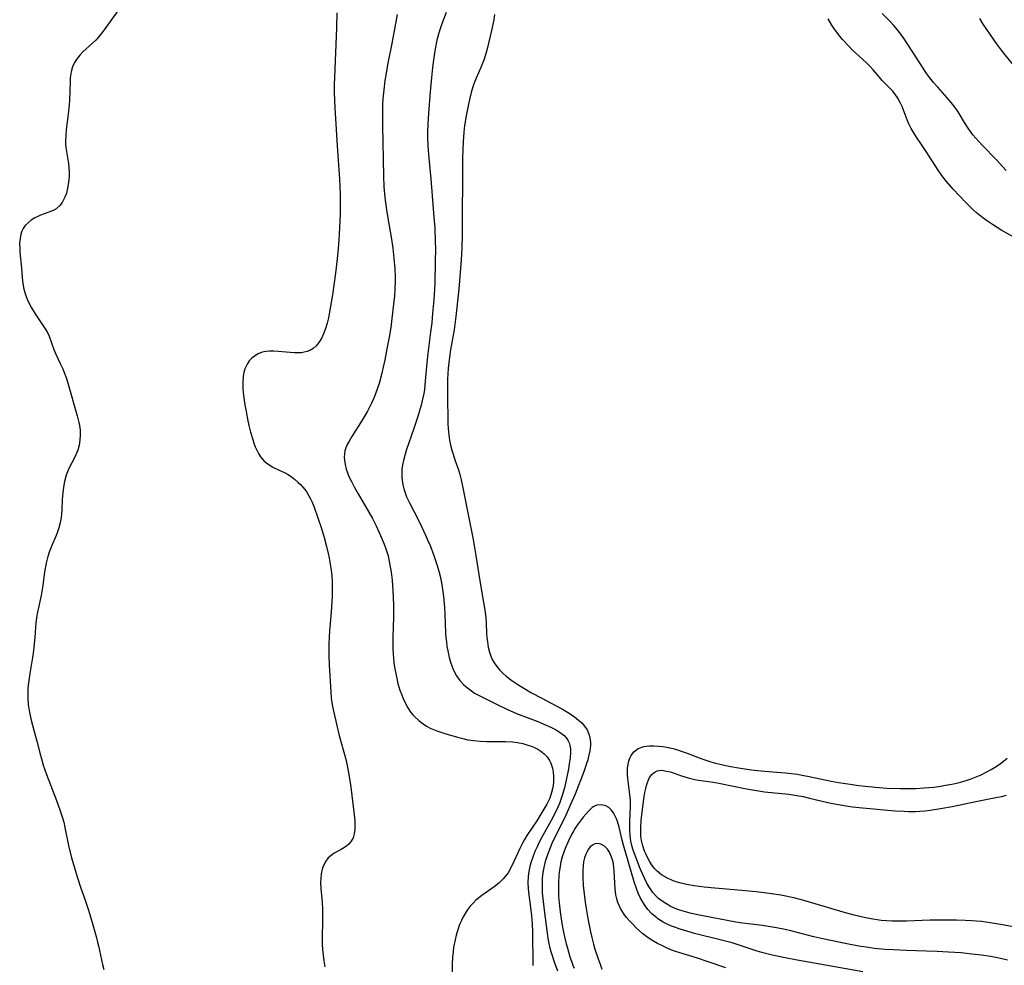
# Model space of a CAD drawing. Units: inches. Extents: x 2023215 to 2028621, y 220999 to 226480.
# Drawn here: x 2027097 to 2027242, y 222032 to 222171 of the extents above; entities that cross this region are included whole.
import ezdxf

# ---------------------------------------------------------------- set-up
doc = ezdxf.new("R2010")
doc.units = ezdxf.units.IN
doc.header["$MEASUREMENT"] = 0
doc.layers.add('c_14_T13S_R17E', color=70, linetype='Continuous')

msp = doc.modelspace()

# ---------------------------------------------------------------- linework, layer by layer
at = {"layer": 'c_14_T13S_R17E', "elevation": 976}
msp.add_lwpolyline([(2027163.08, 222065.14), (2027163.99, 222065), (2027164.93, 222064.92), (2027165.87, 222064.87), (2027166.48, 222064.86), (2027168.61, 222064.88), (2027169.65, 222064.83), (2027170.36, 222064.74), (2027171.15, 222064.58), (2027171.92, 222064.36), (2027172.38, 222064.2), (2027172.89, 222063.98), (2027173.37, 222063.73), (2027173.81, 222063.46), (2027174.3, 222063.07), (2027174.73, 222062.63), (2027175.08, 222062.1), (2027175.23, 222061.81), (2027175.34, 222061.54), (2027175.5, 222060.96), (2027175.61, 222060.36), (2027175.66, 222059.74), (2027175.66, 222059.26), (2027175.64, 222058.86), (2027175.54, 222058.13), (2027175.38, 222057.41), (2027175.11, 222056.59), (2027174.7, 222055.71), (2027174.1, 222054.69), (2027173.21, 222053.25), (2027171.77, 222051.08), (2027171.43, 222050.53), (2027171.12, 222049.97), (2027170.73, 222049.21), (2027169.86, 222047.28), (2027169.37, 222046.28), (2027169, 222045.65), (2027168.58, 222045.07), (2027168.28, 222044.73), (2027167.65, 222044.13), (2027166.95, 222043.58), (2027165.16, 222042.3), (2027164.73, 222041.97), (2027164.29, 222041.6), (2027163.88, 222041.2), (2027163.46, 222040.73), (2027163.02, 222040.14), (2027162.72, 222039.68), (2027162.44, 222039.19), (2027162.15, 222038.63), (2027161.9, 222038.05), (2027161.57, 222037.12), (2027161.38, 222036.47), (2027161.22, 222035.8), (2027161.02, 222034.73), (2027160.93, 222034.02), (2027160.86, 222033.3), (2027160.81, 222032.21), (2027160.79, 222031.1)], dxfattribs=at)
at = {"layer": 'c_14_T13S_R17E'}
for points in [[(2027111.76, 222171.94, 980), (2027110.04, 222169.51, 980), (2027109.5, 222168.77, 980), (2027108.92, 222168.07, 980), (2027108.54, 222167.67, 980), (2027108.08, 222167.23, 980), (2027106.65, 222165.93, 980), (2027106.21, 222165.47, 980), (2027105.81, 222164.99, 980), (2027105.42, 222164.4, 980), (2027105.12, 222163.76, 980), (2027104.92, 222163.02, 980), (2027104.81, 222162.16, 980), (2027104.78, 222161.62, 980), (2027104.69, 222158.88, 980), (2027104.65, 222158.2, 980), (2027104.51, 222156.83, 980), (2027104.23, 222154.57, 980), (2027104.14, 222153.7, 980), (2027104.11, 222152.84, 980), (2027104.12, 222152.39, 980), (2027104.16, 222151.92, 980), (2027104.29, 222151.04, 980), (2027104.55, 222149.56, 980), (2027104.62, 222148.96, 980), (2027104.65, 222148.32, 980), (2027104.64, 222147.68, 980), (2027104.57, 222146.85, 980), (2027104.47, 222146.22, 980), (2027104.37, 222145.73, 980), (2027104.24, 222145.25, 980), (2027104.02, 222144.63, 980), (2027103.84, 222144.24, 980), (2027103.62, 222143.87, 980), (2027103.29, 222143.44, 980), (2027102.73, 222142.96, 980), (2027102.4, 222142.76, 980), (2027102.04, 222142.59, 980), (2027100.46, 222141.99, 980), (2027100.03, 222141.81, 980), (2027099.62, 222141.6, 980), (2027099.09, 222141.28, 980), (2027098.62, 222140.91, 980), (2027098.21, 222140.48, 980), (2027097.92, 222140.06, 980), (2027097.72, 222139.67, 980), (2027097.56, 222139.21, 980), (2027097.45, 222138.6, 980), (2027097.39, 222137.97, 980), (2027097.4, 222137.03, 980), (2027097.43, 222136.61, 980), (2027097.66, 222134.23, 980), (2027097.75, 222132.99, 980), (2027097.81, 222132.35, 980), (2027097.9, 222131.71, 980), (2027098.01, 222131.17, 980), (2027098.19, 222130.55, 980), (2027098.41, 222129.95, 980), (2027098.66, 222129.35, 980), (2027099.12, 222128.44, 980), (2027099.67, 222127.54, 980), (2027101.14, 222125.37, 980), (2027101.46, 222124.8, 980), (2027101.7, 222124.26, 980), (2027102.39, 222122.31, 980), (2027102.69, 222121.64, 980), (2027103.35, 222120.29, 980), (2027103.7, 222119.51, 980), (2027103.93, 222118.95, 980), (2027104.24, 222118.09, 980), (2027104.5, 222117.26, 980), (2027105.83, 222112.61, 980), (2027106.03, 222111.83, 980), (2027106.16, 222111.17, 980), (2027106.24, 222110.5, 980), (2027106.26, 222110.17, 980), (2027106.26, 222109.79, 980), (2027106.22, 222109.04, 980), (2027106.1, 222108.31, 980), (2027105.91, 222107.59, 980), (2027105.74, 222107.12, 980), (2027105.49, 222106.56, 980), (2027104.62, 222104.86, 980), (2027104.22, 222103.93, 980), (2027103.95, 222102.99, 980), (2027103.8, 222102.16, 980), (2027103.7, 222101.31, 980), (2027103.64, 222100.34, 980), (2027103.58, 222098.8, 980), (2027103.53, 222098.23, 980), (2027103.46, 222097.7, 980), (2027103.31, 222096.94, 980), (2027103.12, 222096.2, 980), (2027102.88, 222095.47, 980), (2027102.73, 222095.07, 980), (2027102.1, 222093.61, 980), (2027101.73, 222092.63, 980), (2027101.53, 222092.01, 980), (2027101.41, 222091.61, 980), (2027101.27, 222090.99, 980), (2027101.05, 222089.73, 980), (2027100.77, 222087.72, 980), (2027100.55, 222086.29, 980), (2027100.01, 222083.82, 980), (2027099.87, 222083.07, 980), (2027099.76, 222082.2, 980), (2027099.6, 222080.15, 980), (2027099.46, 222078.64, 980), (2027099.36, 222077.81, 980), (2027099.26, 222077.17, 980), (2027098.87, 222074.86, 980), (2027098.77, 222074.16, 980), (2027098.64, 222073.14, 980), (2027098.59, 222072.57, 980), (2027098.57, 222072, 980), (2027098.57, 222071.19, 980), (2027098.65, 222070.3, 980), (2027098.79, 222069.4, 980), (2027099.03, 222068.19, 980), (2027099.31, 222067.09, 980), (2027099.9, 222064.93, 980), (2027100.34, 222063.19, 980), (2027100.58, 222062.32, 980), (2027100.86, 222061.4, 980), (2027101.32, 222060.06, 980), (2027101.89, 222058.54, 980), (2027102.96, 222055.82, 980), (2027103.45, 222054.44, 980), (2027103.67, 222053.71, 980), (2027103.85, 222053.07, 980), (2027104.03, 222052.28, 980), (2027104.56, 222049.64, 980), (2027105.01, 222047.83, 980), (2027105.47, 222046.2, 980), (2027105.86, 222044.89, 980), (2027106.36, 222043.38, 980), (2027106.94, 222041.77, 980), (2027107.39, 222040.46, 980), (2027107.69, 222039.51, 980), (2027108.23, 222037.67, 980), (2027108.6, 222036.32, 980), (2027108.82, 222035.47, 980), (2027108.96, 222034.91, 980), (2027109.54, 222032.19, 980), (2027109.71, 222031.48, 980)], [(2027143.87, 222171.66, 978), (2027143.83, 222169.45, 978), (2027143.53, 222162.19, 978), (2027143.51, 222161.16, 978), (2027143.51, 222160.17, 978), (2027143.55, 222158.68, 978), (2027143.64, 222156.95, 978), (2027143.94, 222152.16, 978), (2027144.27, 222147.27, 978), (2027144.37, 222145.13, 978), (2027144.39, 222144.08, 978), (2027144.38, 222142.15, 978), (2027144.29, 222140.14, 978), (2027144.18, 222138.38, 978), (2027144.09, 222137.12, 978), (2027143.95, 222135.62, 978), (2027143.71, 222133.49, 978), (2027143.51, 222132.07, 978), (2027143.24, 222130.34, 978), (2027142.91, 222128.36, 978), (2027142.65, 222126.98, 978), (2027142.47, 222126.17, 978), (2027142.25, 222125.38, 978), (2027142.06, 222124.84, 978), (2027141.7, 222124.05, 978), (2027141.26, 222123.35, 978), (2027140.85, 222122.86, 978), (2027140.42, 222122.48, 978), (2027139.94, 222122.19, 978), (2027139.54, 222122.03, 978), (2027139.11, 222121.92, 978), (2027138.69, 222121.85, 978), (2027138.26, 222121.83, 978), (2027137.65, 222121.84, 978), (2027135.31, 222122.05, 978), (2027134.65, 222122.08, 978), (2027134.01, 222122.07, 978), (2027133.54, 222122.03, 978), (2027132.96, 222121.91, 978), (2027132.35, 222121.69, 978), (2027131.81, 222121.37, 978), (2027131.41, 222121.05, 978), (2027131.06, 222120.65, 978), (2027130.76, 222120.19, 978), (2027130.42, 222119.47, 978), (2027130.27, 222118.97, 978), (2027130.16, 222118.4, 978), (2027130.1, 222117.51, 978), (2027130.12, 222116.58, 978), (2027130.22, 222115.58, 978), (2027130.41, 222114.2, 978), (2027130.58, 222113.22, 978), (2027130.85, 222111.88, 978), (2027131.05, 222111.01, 978), (2027131.25, 222110.22, 978), (2027131.56, 222109.11, 978), (2027131.73, 222108.58, 978), (2027131.93, 222108.06, 978), (2027132.15, 222107.56, 978), (2027132.41, 222107.07, 978), (2027132.72, 222106.61, 978), (2027133.26, 222105.97, 978), (2027133.95, 222105.4, 978), (2027134.51, 222105.09, 978), (2027135.54, 222104.61, 978), (2027136.21, 222104.28, 978), (2027136.64, 222104.04, 978), (2027137.18, 222103.69, 978), (2027137.69, 222103.31, 978), (2027138.18, 222102.9, 978), (2027138.55, 222102.55, 978), (2027138.9, 222102.17, 978), (2027139.21, 222101.8, 978), (2027139.49, 222101.4, 978), (2027139.81, 222100.87, 978), (2027140.05, 222100.42, 978), (2027140.27, 222099.94, 978), (2027140.55, 222099.24, 978), (2027141.13, 222097.63, 978), (2027141.64, 222096.08, 978), (2027142.03, 222094.77, 978), (2027142.4, 222093.43, 978), (2027142.63, 222092.45, 978), (2027142.78, 222091.75, 978), (2027142.94, 222090.87, 978), (2027143.06, 222090, 978), (2027143.15, 222089.17, 978), (2027143.21, 222088.19, 978), (2027143.22, 222087.63, 978), (2027143.2, 222086.18, 978), (2027143.16, 222085.36, 978), (2027143.05, 222083.84, 978), (2027142.82, 222081.09, 978), (2027142.76, 222080.16, 978), (2027142.73, 222079.17, 978), (2027142.73, 222077.41, 978), (2027142.77, 222076.12, 978), (2027142.99, 222072.1, 978), (2027143.08, 222071.21, 978), (2027143.28, 222070, 978), (2027143.85, 222067.4, 978), (2027144.19, 222065.93, 978), (2027144.37, 222065.22, 978), (2027145, 222062.99, 978), (2027145.24, 222062.11, 978), (2027145.46, 222061.11, 978), (2027145.62, 222060.28, 978), (2027145.89, 222058.59, 978), (2027146.31, 222055.36, 978), (2027146.45, 222054.15, 978), (2027146.52, 222053.25, 978), (2027146.54, 222052.6, 978), (2027146.52, 222051.97, 978), (2027146.44, 222051.34, 978), (2027146.27, 222050.76, 978), (2027146.01, 222050.29, 978), (2027145.68, 222049.87, 978), (2027145.36, 222049.58, 978), (2027145.01, 222049.32, 978), (2027144.52, 222049.04, 978), (2027143.51, 222048.5, 978), (2027143.04, 222048.18, 978), (2027142.63, 222047.81, 978), (2027142.29, 222047.36, 978), (2027141.92, 222046.68, 978), (2027141.75, 222046.17, 978), (2027141.6, 222045.5, 978), (2027141.53, 222044.8, 978), (2027141.51, 222044.2, 978), (2027141.56, 222043.27, 978), (2027141.73, 222041.39, 978), (2027141.79, 222040.22, 978), (2027141.78, 222038.6, 978), (2027141.72, 222036.17, 978), (2027141.74, 222035.21, 978), (2027141.8, 222034.39, 978), (2027141.89, 222033.57, 978), (2027141.99, 222032.74, 978), (2027142.13, 222031.86, 978)], [(2027152.75, 222171.44, 976), (2027151.97, 222167.19, 976), (2027151.34, 222164.05, 976), (2027151.06, 222162.53, 976), (2027150.94, 222161.76, 976), (2027150.77, 222160.4, 976), (2027150.65, 222159.04, 976), (2027150.6, 222158.16, 976), (2027150.57, 222156.62, 976), (2027150.58, 222155.17, 976), (2027150.73, 222147.75, 976), (2027150.8, 222146.17, 976), (2027150.94, 222144.6, 976), (2027151.16, 222142.78, 976), (2027151.31, 222141.87, 976), (2027151.89, 222138.51, 976), (2027152.1, 222137.15, 976), (2027152.27, 222135.73, 976), (2027152.4, 222134.15, 976), (2027152.44, 222132.99, 976), (2027152.43, 222132.27, 976), (2027152.39, 222131.16, 976), (2027152.33, 222130.21, 976), (2027152.22, 222128.95, 976), (2027151.98, 222126.89, 976), (2027151.79, 222125.56, 976), (2027151.56, 222124.12, 976), (2027151.23, 222122.41, 976), (2027150.91, 222120.8, 976), (2027150.43, 222118.67, 976), (2027150.08, 222117.35, 976), (2027149.9, 222116.79, 976), (2027149.5, 222115.66, 976), (2027149.27, 222115.09, 976), (2027148.99, 222114.45, 976), (2027148.4, 222113.29, 976), (2027148.06, 222112.68, 976), (2027147.63, 222111.97, 976), (2027146.08, 222109.59, 976), (2027145.68, 222108.91, 976), (2027145.43, 222108.42, 976), (2027145.22, 222107.92, 976), (2027145.09, 222107.47, 976), (2027145.01, 222107.01, 976), (2027144.98, 222106.55, 976), (2027145.01, 222106.09, 976), (2027145.1, 222105.45, 976), (2027145.26, 222104.8, 976), (2027145.44, 222104.26, 976), (2027145.66, 222103.73, 976), (2027146.02, 222102.97, 976), (2027146.42, 222102.22, 976), (2027147.02, 222101.16, 976), (2027148.59, 222098.49, 976), (2027149.11, 222097.55, 976), (2027149.65, 222096.49, 976), (2027150.27, 222095.16, 976), (2027150.84, 222093.78, 976), (2027151.08, 222093.12, 976), (2027151.4, 222092.08, 976), (2027151.63, 222091.03, 976), (2027151.85, 222089.67, 976), (2027151.99, 222088.5, 976), (2027152.06, 222087.67, 976), (2027152.16, 222086.15, 976), (2027152.21, 222084.67, 976), (2027152.21, 222083.15, 976), (2027152.11, 222080.11, 976), (2027152.1, 222078.57, 976), (2027152.14, 222077.63, 976), (2027152.18, 222077.11, 976), (2027152.26, 222076.39, 976), (2027152.36, 222075.75, 976), (2027152.57, 222074.6, 976), (2027152.86, 222073.39, 976), (2027153.15, 222072.42, 976), (2027153.37, 222071.8, 976), (2027153.61, 222071.19, 976), (2027153.9, 222070.55, 976), (2027154.3, 222069.82, 976), (2027154.76, 222069.14, 976), (2027155.06, 222068.77, 976), (2027155.31, 222068.49, 976), (2027155.9, 222067.94, 976), (2027156.54, 222067.45, 976), (2027157.05, 222067.13, 976), (2027157.57, 222066.85, 976), (2027158.07, 222066.63, 976), (2027158.58, 222066.43, 976), (2027159.72, 222066.06, 976), (2027161.57, 222065.5, 976), (2027162.16, 222065.34, 976), (2027163.08, 222065.14, 976)], [(2027159.9, 222171.73, 974), (2027159.29, 222170.05, 974), (2027158.9, 222168.86, 974), (2027158.58, 222167.64, 974), (2027158.32, 222166.38, 974), (2027158.06, 222164.76, 974), (2027157.92, 222163.66, 974), (2027157.75, 222162.17, 974), (2027157.57, 222160.1, 974), (2027157.34, 222156.98, 974), (2027157.25, 222155.41, 974), (2027157.2, 222154.15, 974), (2027157.19, 222153.39, 974), (2027157.22, 222152.18, 974), (2027157.31, 222150.9, 974), (2027157.66, 222147.34, 974), (2027158.14, 222141.73, 974), (2027158.25, 222140.16, 974), (2027158.32, 222138.1, 974), (2027158.34, 222137.16, 974), (2027158.33, 222135.1, 974), (2027158.25, 222132.06, 974), (2027158.21, 222131.17, 974), (2027158.11, 222129.59, 974), (2027157.94, 222127.63, 974), (2027157.81, 222126.25, 974), (2027157.65, 222124.88, 974), (2027157.24, 222121.74, 974), (2027157.09, 222120.36, 974), (2027156.82, 222117.14, 974), (2027156.73, 222116.41, 974), (2027156.64, 222115.88, 974), (2027156.46, 222115.02, 974), (2027156.24, 222114.16, 974), (2027155.76, 222112.51, 974), (2027155.19, 222110.74, 974), (2027154.07, 222107.51, 974), (2027153.71, 222106.27, 974), (2027153.53, 222105.42, 974), (2027153.44, 222104.79, 974), (2027153.4, 222104.15, 974), (2027153.43, 222103.5, 974), (2027153.51, 222102.85, 974), (2027153.59, 222102.47, 974), (2027153.73, 222101.88, 974), (2027153.92, 222101.3, 974), (2027154.13, 222100.75, 974), (2027154.58, 222099.75, 974), (2027155.75, 222097.49, 974), (2027156.31, 222096.37, 974), (2027156.9, 222095.13, 974), (2027157.21, 222094.45, 974), (2027157.57, 222093.6, 974), (2027158.14, 222092.12, 974), (2027158.57, 222090.82, 974), (2027158.85, 222089.82, 974), (2027159.03, 222089.1, 974), (2027159.24, 222088.12, 974), (2027159.45, 222086.86, 974), (2027159.55, 222086.11, 974), (2027159.69, 222084.53, 974), (2027159.75, 222083.55, 974), (2027159.85, 222080.77, 974), (2027159.89, 222080.11, 974), (2027159.95, 222079.49, 974), (2027160.04, 222078.81, 974), (2027160.15, 222078.14, 974), (2027160.36, 222077.19, 974), (2027160.6, 222076.36, 974), (2027160.9, 222075.57, 974), (2027161.26, 222074.82, 974), (2027161.45, 222074.5, 974), (2027161.93, 222073.83, 974), (2027162.48, 222073.23, 974), (2027163.03, 222072.73, 974), (2027163.63, 222072.28, 974), (2027164.1, 222071.98, 974), (2027164.77, 222071.6, 974), (2027167.31, 222070.33, 974), (2027168.84, 222069.61, 974), (2027170.24, 222069, 974), (2027173.34, 222067.79, 974), (2027174.58, 222067.29, 974), (2027175.36, 222066.93, 974), (2027175.94, 222066.63, 974), (2027176.47, 222066.31, 974), (2027176.85, 222066.05, 974), (2027177.23, 222065.73, 974), (2027177.55, 222065.38, 974), (2027177.78, 222065.05, 974), (2027177.95, 222064.7, 974), (2027178.07, 222064.3, 974), (2027178.14, 222063.8, 974), (2027178.15, 222063.28, 974), (2027178.09, 222062.48, 974), (2027177.98, 222061.61, 974), (2027177.86, 222060.89, 974), (2027177.52, 222059.23, 974), (2027177.25, 222058.08, 974), (2027176.93, 222056.96, 974), (2027176.74, 222056.37, 974), (2027176.52, 222055.8, 974), (2027176.29, 222055.25, 974), (2027176, 222054.62, 974), (2027175.33, 222053.3, 974), (2027173.91, 222050.76, 974), (2027173.57, 222050.1, 974), (2027173.25, 222049.44, 974), (2027172.94, 222048.75, 974), (2027172.66, 222048.05, 974), (2027172.34, 222047.09, 974), (2027172.2, 222046.54, 974), (2027172.05, 222045.81, 974), (2027171.96, 222045.08, 974), (2027171.91, 222044.21, 974), (2027171.94, 222043.29, 974), (2027172.04, 222042.41, 974), (2027172.26, 222040.92, 974), (2027172.45, 222039.34, 974), (2027172.54, 222038.15, 974), (2027172.59, 222036.97, 974), (2027172.65, 222032.06, 974)], [(2027167.01, 222171.4, 972), (2027166.89, 222170.63, 972), (2027166.58, 222169.06, 972), (2027166.2, 222167.42, 972), (2027165.88, 222166.18, 972), (2027165.69, 222165.53, 972), (2027165.49, 222164.89, 972), (2027165.31, 222164.39, 972), (2027165, 222163.65, 972), (2027164.3, 222162.09, 972), (2027163.96, 222161.25, 972), (2027163.82, 222160.84, 972), (2027163.57, 222160.01, 972), (2027163.37, 222159.16, 972), (2027163.19, 222158.3, 972), (2027162.85, 222156.55, 972), (2027162.63, 222155.13, 972), (2027162.51, 222154.18, 972), (2027162.4, 222152.74, 972), (2027162.35, 222151.65, 972), (2027162.33, 222150.28, 972), (2027162.31, 222146.18, 972), (2027162.26, 222143.17, 972), (2027162.28, 222139.13, 972), (2027162.22, 222137.17, 972), (2027162.11, 222135.44, 972), (2027161.77, 222131.17, 972), (2027161.36, 222127.18, 972), (2027161.1, 222125.21, 972), (2027160.97, 222124.42, 972), (2027160.58, 222122.28, 972), (2027160.41, 222121.22, 972), (2027160.3, 222120.37, 972), (2027160.22, 222119.52, 972), (2027160.17, 222118.75, 972), (2027160.14, 222117.96, 972), (2027160.12, 222116.37, 972), (2027160.12, 222115.07, 972), (2027160.16, 222112.18, 972), (2027160.19, 222111.38, 972), (2027160.27, 222110.21, 972), (2027160.43, 222109.05, 972), (2027160.58, 222108.31, 972), (2027160.76, 222107.59, 972), (2027160.93, 222106.99, 972), (2027161.2, 222106.16, 972), (2027161.72, 222104.67, 972), (2027161.93, 222104, 972), (2027162.14, 222103.23, 972), (2027162.39, 222102.04, 972), (2027163.04, 222098.62, 972), (2027163.83, 222094.71, 972), (2027164.14, 222092.99, 972), (2027164.28, 222092.13, 972), (2027164.85, 222088.41, 972), (2027165.4, 222085.26, 972), (2027165.64, 222083.84, 972), (2027165.73, 222083.01, 972), (2027165.79, 222082.23, 972), (2027165.86, 222080.69, 972), (2027165.9, 222080.12, 972), (2027165.97, 222079.48, 972), (2027166.09, 222078.72, 972), (2027166.27, 222077.97, 972), (2027166.46, 222077.4, 972), (2027166.64, 222077, 972), (2027166.98, 222076.38, 972), (2027167.34, 222075.87, 972), (2027167.74, 222075.39, 972), (2027168.21, 222074.91, 972), (2027168.71, 222074.45, 972), (2027169.53, 222073.82, 972), (2027170.45, 222073.21, 972), (2027171.09, 222072.82, 972), (2027172.46, 222072.03, 972), (2027173.85, 222071.27, 972), (2027176.17, 222070.05, 972), (2027176.96, 222069.61, 972), (2027177.69, 222069.17, 972), (2027178.4, 222068.71, 972), (2027178.74, 222068.48, 972), (2027179.34, 222068.01, 972), (2027179.8, 222067.59, 972), (2027180.2, 222067.14, 972), (2027180.58, 222066.56, 972), (2027180.86, 222065.94, 972), (2027181, 222065.45, 972), (2027181.06, 222065.08, 972), (2027181.08, 222064.72, 972), (2027181.07, 222064.3, 972), (2027180.98, 222063.5, 972), (2027180.81, 222062.68, 972), (2027180.68, 222062.2, 972), (2027180.51, 222061.63, 972), (2027180.15, 222060.57, 972), (2027178.82, 222057.15, 972), (2027178.37, 222056.06, 972), (2027177.48, 222054.1, 972), (2027176.77, 222052.65, 972), (2027175.86, 222050.84, 972), (2027175.42, 222049.92, 972), (2027175.15, 222049.29, 972), (2027174.91, 222048.67, 972), (2027174.53, 222047.56, 972), (2027174.4, 222047.08, 972), (2027174.24, 222046.39, 972), (2027174.11, 222045.69, 972), (2027174.02, 222044.85, 972), (2027173.98, 222044.16, 972), (2027173.98, 222043.44, 972), (2027174.01, 222042.71, 972), (2027174.08, 222041.88, 972), (2027174.28, 222040.16, 972), (2027174.71, 222036.79, 972), (2027174.83, 222036, 972), (2027174.96, 222035.26, 972), (2027175.12, 222034.58, 972), (2027175.3, 222033.96, 972), (2027175.78, 222032.57, 972), (2027176.27, 222031.25, 972)], [(2027242.03, 222148.58, 974), (2027241.45, 222149.21, 974), (2027240.64, 222150.05, 974), (2027238.44, 222152.3, 974), (2027237.56, 222153.29, 974), (2027237.15, 222153.8, 974), (2027236.45, 222154.77, 974), (2027235.92, 222155.58, 974), (2027234.97, 222157.13, 974), (2027234.49, 222157.84, 974), (2027233.96, 222158.53, 974), (2027233.4, 222159.2, 974), (2027232, 222160.75, 974), (2027231.39, 222161.44, 974), (2027230.67, 222162.35, 974), (2027230.24, 222162.94, 974), (2027229.84, 222163.55, 974), (2027228.26, 222166.03, 974), (2027227.08, 222167.83, 974), (2027226.59, 222168.52, 974), (2027226.09, 222169.19, 974), (2027225.56, 222169.83, 974), (2027224.95, 222170.47, 974), (2027223.84, 222171.58, 974)], [(2027243.71, 222138.47, 972), (2027241.41, 222139.78, 972), (2027240.02, 222140.62, 972), (2027239.28, 222141.11, 972), (2027238.59, 222141.61, 972), (2027238.11, 222141.99, 972), (2027237.64, 222142.39, 972), (2027237.2, 222142.79, 972), (2027236.12, 222143.86, 972), (2027234.24, 222145.81, 972), (2027233.26, 222146.94, 972), (2027232.92, 222147.37, 972), (2027232.58, 222147.82, 972), (2027232.04, 222148.59, 972), (2027230.31, 222151.33, 972), (2027229.62, 222152.39, 972), (2027228.9, 222153.44, 972), (2027228.48, 222154.08, 972), (2027228.11, 222154.73, 972), (2027227.78, 222155.39, 972), (2027227.52, 222156, 972), (2027226.78, 222157.94, 972), (2027226.56, 222158.41, 972), (2027226.17, 222159.14, 972), (2027225.72, 222159.81, 972), (2027225.36, 222160.23, 972), (2027223.84, 222161.77, 972), (2027223.4, 222162.27, 972), (2027222.54, 222163.3, 972), (2027222.14, 222163.75, 972), (2027221.57, 222164.32, 972), (2027219.92, 222165.8, 972), (2027219.44, 222166.26, 972), (2027218.94, 222166.76, 972), (2027218.05, 222167.77, 972), (2027217.45, 222168.5, 972), (2027216.77, 222169.41, 972), (2027216.47, 222169.87, 972), (2027215.94, 222170.76, 972)], [(2027242.89, 222164.22, 976), (2027241.51, 222165.98, 976), (2027240.62, 222167.18, 976), (2027239.72, 222168.45, 976), (2027239.19, 222169.23, 976), (2027238.67, 222170.02, 976), (2027238.18, 222170.83, 976)], [(2027242.23, 222032.83, 972), (2027241.39, 222033.04, 972), (2027240.78, 222033.17, 972), (2027239.74, 222033.37, 972), (2027238.41, 222033.57, 972), (2027237.01, 222033.73, 972), (2027235.42, 222033.88, 972), (2027233.57, 222034.01, 972), (2027231.91, 222034.1, 972), (2027230.37, 222034.16, 972), (2027227.41, 222034.23, 972), (2027225.49, 222034.32, 972), (2027224.24, 222034.41, 972), (2027222.75, 222034.55, 972), (2027221.85, 222034.66, 972), (2027220.44, 222034.87, 972), (2027218.66, 222035.2, 972), (2027215.13, 222035.96, 972), (2027213.81, 222036.27, 972), (2027210.45, 222037.12, 972), (2027209.64, 222037.31, 972), (2027208.35, 222037.58, 972), (2027207.17, 222037.78, 972), (2027206.29, 222037.9, 972), (2027203.39, 222038.27, 972), (2027202.41, 222038.41, 972), (2027197.55, 222039.32, 972), (2027196.33, 222039.56, 972), (2027195.68, 222039.72, 972), (2027194.66, 222040, 972), (2027194.06, 222040.19, 972), (2027193.48, 222040.42, 972), (2027192.78, 222040.73, 972), (2027192.11, 222041.11, 972), (2027191.47, 222041.55, 972), (2027191.07, 222041.88, 972), (2027190.81, 222042.13, 972), (2027190.25, 222042.76, 972), (2027189.75, 222043.46, 972), (2027189.3, 222044.22, 972), (2027188.99, 222044.84, 972), (2027188.7, 222045.47, 972), (2027188.31, 222046.38, 972), (2027187.81, 222047.66, 972), (2027187.48, 222048.55, 972), (2027187.31, 222049.08, 972), (2027187.16, 222049.61, 972), (2027187.02, 222050.27, 972), (2027186.91, 222051.1, 972), (2027186.86, 222051.86, 972), (2027186.86, 222053.17, 972), (2027186.95, 222055.35, 972), (2027186.94, 222056.23, 972), (2027186.86, 222057.11, 972), (2027186.64, 222058.65, 972), (2027186.54, 222059.43, 972), (2027186.5, 222059.97, 972), (2027186.5, 222060.5, 972), (2027186.53, 222061.01, 972), (2027186.6, 222061.51, 972), (2027186.71, 222062, 972), (2027186.85, 222062.42, 972), (2027187.04, 222062.81, 972), (2027187.44, 222063.35, 972), (2027188.07, 222063.83, 972), (2027188.89, 222064.13, 972), (2027189.69, 222064.24, 972), (2027190.36, 222064.25, 972), (2027191.11, 222064.21, 972), (2027191.67, 222064.14, 972), (2027192.24, 222064.04, 972), (2027192.71, 222063.94, 972), (2027193.19, 222063.83, 972), (2027193.86, 222063.64, 972), (2027194.54, 222063.42, 972), (2027195.27, 222063.16, 972), (2027197.01, 222062.49, 972), (2027197.86, 222062.18, 972), (2027198.72, 222061.91, 972), (2027199.41, 222061.71, 972), (2027200.3, 222061.5, 972), (2027201.37, 222061.28, 972), (2027203.08, 222060.97, 972), (2027204.68, 222060.74, 972), (2027206.05, 222060.59, 972), (2027208.39, 222060.4, 972), (2027209.66, 222060.28, 972), (2027211.37, 222060.07, 972), (2027212.35, 222059.91, 972), (2027213.13, 222059.76, 972), (2027216.36, 222059.08, 972), (2027217.44, 222058.88, 972), (2027218.81, 222058.65, 972), (2027220.43, 222058.42, 972), (2027221.85, 222058.26, 972), (2027223.43, 222058.12, 972), (2027224.53, 222058.05, 972), (2027226.43, 222057.98, 972), (2027227.64, 222057.98, 972), (2027228.85, 222058, 972), (2027229.95, 222058.06, 972), (2027231.44, 222058.2, 972), (2027232.44, 222058.33, 972), (2027233.14, 222058.45, 972), (2027234.07, 222058.62, 972), (2027234.98, 222058.82, 972), (2027235.67, 222059, 972), (2027236.3, 222059.19, 972), (2027236.91, 222059.4, 972), (2027237.39, 222059.58, 972), (2027238.37, 222060.01, 972), (2027239.11, 222060.38, 972), (2027239.83, 222060.77, 972), (2027240.55, 222061.21, 972), (2027241.2, 222061.65, 972), (2027241.64, 222061.98, 972), (2027242.17, 222062.42, 972)], [(2027244.46, 222037.48, 974), (2027241.22, 222038.04, 974), (2027239.67, 222038.3, 974), (2027238.4, 222038.47, 974), (2027236.94, 222038.6, 974), (2027236.04, 222038.65, 974), (2027234.74, 222038.7, 974), (2027233, 222038.71, 974), (2027230.87, 222038.67, 974), (2027227.42, 222038.56, 974), (2027226.16, 222038.54, 974), (2027225.33, 222038.56, 974), (2027224.51, 222038.6, 974), (2027223.68, 222038.66, 974), (2027223.14, 222038.72, 974), (2027222.17, 222038.87, 974), (2027221.2, 222039.06, 974), (2027219.74, 222039.4, 974), (2027218.13, 222039.86, 974), (2027214.05, 222041.1, 974), (2027212.71, 222041.48, 974), (2027212.03, 222041.66, 974), (2027210.88, 222041.94, 974), (2027208.97, 222042.33, 974), (2027206.94, 222042.65, 974), (2027205.36, 222042.85, 974), (2027203.28, 222043.06, 974), (2027199.31, 222043.38, 974), (2027197.75, 222043.53, 974), (2027196.3, 222043.71, 974), (2027195.15, 222043.92, 974), (2027194.39, 222044.09, 974), (2027193.66, 222044.3, 974), (2027193.12, 222044.5, 974), (2027192.29, 222044.88, 974), (2027191.52, 222045.35, 974), (2027190.88, 222045.86, 974), (2027190.42, 222046.33, 974), (2027190.02, 222046.86, 974), (2027189.73, 222047.32, 974), (2027189.44, 222047.85, 974), (2027189.18, 222048.41, 974), (2027189.02, 222048.79, 974), (2027188.75, 222049.56, 974), (2027188.56, 222050.35, 974), (2027188.48, 222050.93, 974), (2027188.45, 222051.57, 974), (2027188.46, 222052.21, 974), (2027188.52, 222053.29, 974), (2027188.7, 222054.9, 974), (2027188.97, 222056.82, 974), (2027189.06, 222057.39, 974), (2027189.18, 222057.98, 974), (2027189.3, 222058.44, 974), (2027189.43, 222058.87, 974), (2027189.58, 222059.26, 974), (2027189.76, 222059.61, 974), (2027190.06, 222060.03, 974), (2027190.4, 222060.35, 974), (2027190.86, 222060.58, 974), (2027191.53, 222060.65, 974), (2027192.21, 222060.55, 974), (2027192.77, 222060.41, 974), (2027193.35, 222060.23, 974), (2027194.45, 222059.85, 974), (2027195.42, 222059.54, 974), (2027196.38, 222059.3, 974), (2027196.92, 222059.2, 974), (2027199.12, 222058.9, 974), (2027200.15, 222058.72, 974), (2027203.95, 222057.93, 974), (2027205.41, 222057.67, 974), (2027206.58, 222057.52, 974), (2027210.18, 222057.14, 974), (2027211.34, 222056.97, 974), (2027212.26, 222056.8, 974), (2027213.22, 222056.59, 974), (2027215.9, 222055.95, 974), (2027216.85, 222055.74, 974), (2027217.45, 222055.63, 974), (2027218.85, 222055.39, 974), (2027219.48, 222055.31, 974), (2027220.95, 222055.14, 974), (2027225.75, 222054.72, 974), (2027227.07, 222054.64, 974), (2027227.73, 222054.62, 974), (2027228.75, 222054.63, 974), (2027229.39, 222054.65, 974), (2027230.14, 222054.72, 974), (2027230.88, 222054.8, 974), (2027232.42, 222055.04, 974), (2027234.13, 222055.37, 974), (2027237.57, 222056.09, 974), (2027240.28, 222056.6, 974), (2027241.37, 222056.83, 974), (2027242.09, 222057.02, 974)], [(2027221, 222031.12, 970), (2027215.53, 222032.1, 970), (2027211.41, 222032.82, 970), (2027209.37, 222033.21, 970), (2027207.71, 222033.57, 970), (2027206.21, 222033.94, 970), (2027205.52, 222034.15, 970), (2027203.32, 222034.9, 970), (2027201.87, 222035.35, 970), (2027200.11, 222035.82, 970), (2027196.34, 222036.75, 970), (2027195.2, 222037.06, 970), (2027194.22, 222037.36, 970), (2027193.42, 222037.65, 970), (2027192.97, 222037.83, 970), (2027192.35, 222038.11, 970), (2027191.76, 222038.41, 970), (2027190.98, 222038.89, 970), (2027190.74, 222039.06, 970), (2027190.09, 222039.62, 970), (2027189.51, 222040.25, 970), (2027189.08, 222040.81, 970), (2027188.7, 222041.41, 970), (2027188.39, 222042, 970), (2027188.09, 222042.65, 970), (2027187.83, 222043.33, 970), (2027187.5, 222044.32, 970), (2027185.92, 222049.68, 970), (2027185.72, 222050.42, 970), (2027185.27, 222052.32, 970), (2027185.03, 222053.15, 970), (2027184.89, 222053.56, 970), (2027184.72, 222053.94, 970), (2027184.45, 222054.43, 970), (2027184.13, 222054.86, 970), (2027183.76, 222055.2, 970), (2027183.35, 222055.44, 970), (2027182.76, 222055.61, 970), (2027182.02, 222055.54, 970), (2027181.57, 222055.35, 970), (2027181.32, 222055.18, 970), (2027180.82, 222054.71, 970), (2027180.02, 222053.78, 970), (2027179.43, 222053.01, 970), (2027179.15, 222052.61, 970), (2027178.86, 222052.19, 970), (2027178.6, 222051.74, 970), (2027178.32, 222051.23, 970), (2027177.87, 222050.32, 970), (2027177.39, 222049.19, 970), (2027177.19, 222048.66, 970), (2027176.95, 222047.95, 970), (2027176.76, 222047.22, 970), (2027176.57, 222046.28, 970), (2027176.5, 222045.71, 970), (2027176.44, 222045.14, 970), (2027176.38, 222044.25, 970), (2027176.37, 222043.31, 970), (2027176.38, 222042.76, 970), (2027176.41, 222042.2, 970), (2027176.48, 222041.25, 970), (2027176.63, 222039.93, 970), (2027176.9, 222038.2, 970), (2027177.13, 222036.92, 970), (2027177.28, 222036.26, 970), (2027177.52, 222035.22, 970), (2027177.7, 222034.57, 970), (2027178.07, 222033.31, 970), (2027178.28, 222032.68, 970), (2027178.51, 222032.1, 970), (2027178.71, 222031.64, 970)], [(2027200.92, 222031.68, 968), (2027198.21, 222032.63, 968), (2027196.79, 222033.11, 968), (2027194.06, 222033.95, 968), (2027193.41, 222034.17, 968), (2027192.54, 222034.51, 968), (2027191.72, 222034.87, 968), (2027190.93, 222035.27, 968), (2027189.96, 222035.83, 968), (2027189.36, 222036.23, 968), (2027188.78, 222036.67, 968), (2027188.26, 222037.11, 968), (2027187.77, 222037.58, 968), (2027187.27, 222038.08, 968), (2027186.8, 222038.6, 968), (2027186.37, 222039.1, 968), (2027185.98, 222039.62, 968), (2027185.5, 222040.39, 968), (2027185.1, 222041.28, 968), (2027184.94, 222041.81, 968), (2027184.82, 222042.4, 968), (2027184.71, 222043.27, 968), (2027184.65, 222044.17, 968), (2027184.57, 222045.85, 968), (2027184.52, 222046.47, 968), (2027184.39, 222047.17, 968), (2027184.26, 222047.66, 968), (2027184.08, 222048.19, 968), (2027183.85, 222048.67, 968), (2027183.57, 222049.08, 968), (2027183.38, 222049.3, 968), (2027183.14, 222049.52, 968), (2027182.69, 222049.8, 968), (2027182.22, 222049.92, 968), (2027181.7, 222049.87, 968), (2027181.36, 222049.7, 968), (2027181.05, 222049.44, 968), (2027180.78, 222049.09, 968), (2027180.54, 222048.67, 968), (2027180.41, 222048.38, 968), (2027180.22, 222047.82, 968), (2027180.08, 222047.22, 968), (2027179.99, 222046.65, 968), (2027179.95, 222046.06, 968), (2027179.94, 222045.04, 968), (2027180.02, 222043.75, 968), (2027180.14, 222042.54, 968), (2027180.29, 222041.35, 968), (2027180.43, 222040.38, 968), (2027180.68, 222038.91, 968), (2027181.07, 222036.99, 968), (2027181.27, 222036.13, 968), (2027181.51, 222035.18, 968), (2027181.72, 222034.45, 968), (2027182.19, 222033.01, 968), (2027182.48, 222032.23, 968), (2027182.76, 222031.52, 968)]]:
    msp.add_polyline3d(points, dxfattribs=at)

doc.saveas('drawing.dxf')
